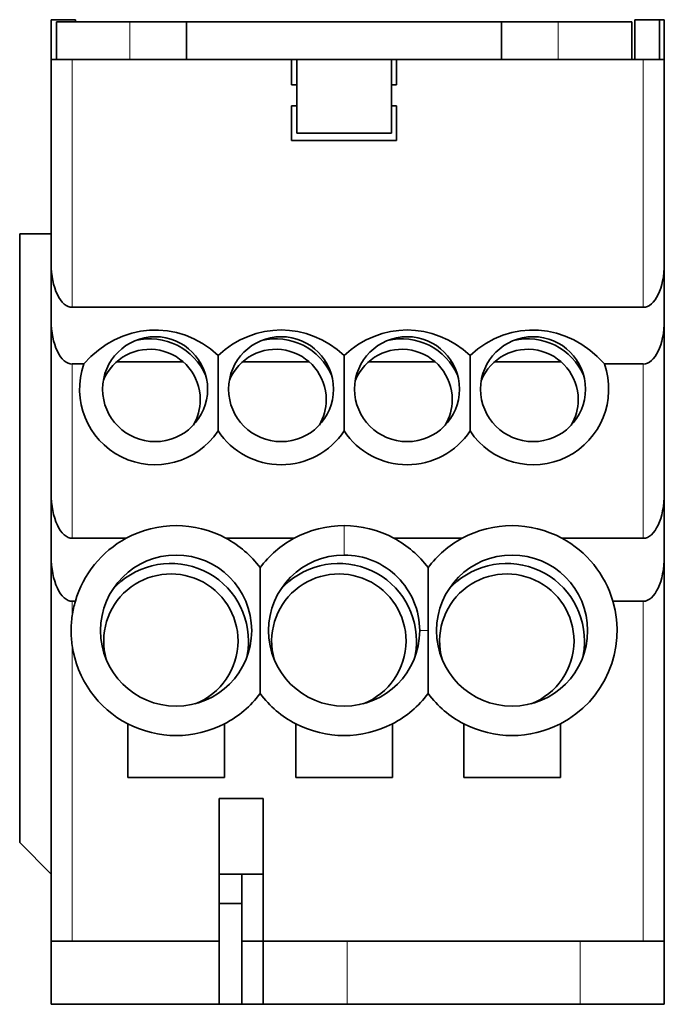
# Model space of a CAD drawing. Units: millimetres. Extents: x 9 to 286, y 7 to 202.
# Drawn here: x 93 to 124, y 154 to 201 of the extents above; entities that cross this region are included whole.
import ezdxf

# ---------------------------------------------------------------- set-up
doc = ezdxf.new("R2010")
doc.units = ezdxf.units.MM
doc.layers.add('1', color=7, linetype='Continuous', true_color=0xffffff)

msp = doc.modelspace()

# ---------------------------------------------------------------- linework, layer by layer
at = {"layer": '1', "color": 18, "linetype": 'Continuous', "lineweight": 35}
for p, q in [((94.694, 199.457), (94.694, 201.357)), ((95.844, 201.357), (94.694, 201.357)), ((94.944, 199.457), (94.944, 201.257)), ((98.444, 201.257), (94.944, 201.257)), ((95.844, 201.257), (95.844, 201.357)), ((101.144, 201.257), (98.444, 201.257)), ((116.144, 201.257), (101.144, 201.257)), ((101.144, 199.457), (101.144, 201.257)), ((118.844, 201.257), (116.144, 201.257)), ((116.144, 201.257), (116.144, 199.457)), ((122.344, 201.257), (118.844, 201.257)), ((122.344, 201.257), (122.344, 199.457)), ((122.494, 201.357), (122.494, 199.457)), ((122.494, 201.357), (123.671, 201.357)), ((123.894, 201.357), (123.671, 201.357)), ((123.671, 201.357), (123.671, 199.457)), ((123.894, 201.357), (123.894, 199.457)), ((122.344, 201.002), (122.344, 199.457)), ((94.694, 189.733), (94.694, 199.457)), ((94.98, 199.457), (94.694, 199.457)), ((94.98, 199.457), (98.444, 199.457)), ((101.144, 199.457), (98.444, 199.457)), ((101.144, 199.457), (116.144, 199.457)), ((106.144, 198.257), (106.144, 199.457)), ((106.394, 195.957), (106.394, 199.457)), ((110.894, 195.957), (110.894, 199.457)), ((111.144, 198.257), (111.144, 199.457)), ((118.844, 199.457), (116.144, 199.457)), ((118.844, 199.457), (122.251, 199.457)), ((122.894, 199.457), (122.251, 199.457)), ((123.894, 199.457), (122.894, 199.457)), ((123.894, 199.457), (123.894, 189.733)), ((106.394, 198.257), (106.144, 198.257)), ((111.144, 198.257), (110.894, 198.257)), ((106.144, 195.607), (106.144, 197.257)), ((106.394, 197.257), (106.144, 197.257)), ((111.144, 197.257), (110.894, 197.257)), ((111.144, 195.607), (111.144, 197.257)), ((111.144, 195.607), (106.144, 195.607)), ((110.894, 195.957), (106.394, 195.957)), ((94.694, 191.157), (93.194, 191.157)), ((93.194, 191.157), (93.194, 162.157)), ((94.694, 189.733), (94.694, 187.033)), ((123.894, 187.033), (123.894, 189.733)), ((122.894, 187.657), (95.694, 187.657)), ((94.694, 178.799), (94.694, 187.033)), ((123.894, 187.033), (123.894, 178.799)), ((96.25, 184.957), (95.694, 184.957)), ((97.807, 185.057), (100.981, 185.057)), ((103.807, 185.057), (106.981, 185.057)), ((109.807, 185.057), (112.981, 185.057)), ((115.807, 185.057), (118.981, 185.057)), ((122.894, 184.957), (121.038, 184.957)), ((94.694, 178.799), (94.694, 175.799)), ((123.894, 175.799), (123.894, 178.799)), ((98.269, 176.657), (95.694, 176.657)), ((106.269, 176.657), (103.019, 176.657)), ((114.269, 176.657), (111.019, 176.657)), ((122.894, 176.657), (119.019, 176.657)), ((94.694, 157.457), (94.694, 175.799)), ((123.894, 175.799), (123.894, 157.457)), ((95.844, 173.657), (95.694, 173.657)), ((122.894, 173.657), (121.444, 173.657)), ((98.344, 165.257), (98.344, 167.817)), ((102.944, 167.817), (102.944, 165.257)), ((106.344, 165.257), (106.344, 167.817)), ((110.944, 167.817), (110.944, 165.257)), ((114.344, 165.257), (114.344, 167.817)), ((118.944, 167.817), (118.944, 165.257)), ((102.944, 165.257), (98.344, 165.257)), ((110.944, 165.257), (106.344, 165.257)), ((118.944, 165.257), (114.344, 165.257)), ((102.694, 164.257), (102.694, 157.457)), ((102.694, 164.257), (104.794, 164.257)), ((104.794, 164.257), (104.794, 157.457)), ((94.694, 160.657), (93.194, 162.157)), ((104.794, 160.657), (102.694, 160.657)), ((103.769, 159.257), (103.769, 160.657)), ((102.694, 159.257), (103.769, 159.257)), ((103.769, 154.457), (103.769, 159.257)), ((102.694, 157.457), (94.694, 157.457)), ((94.694, 157.457), (94.694, 154.457)), ((102.694, 157.457), (102.694, 154.457)), ((104.794, 157.457), (103.769, 157.457)), ((108.794, 157.457), (104.794, 157.457)), ((104.794, 154.457), (104.794, 157.457)), ((108.794, 157.457), (119.894, 157.457)), ((123.894, 157.457), (119.894, 157.457)), ((123.894, 157.457), (123.894, 154.457)), ((102.694, 154.457), (94.694, 154.457)), ((102.694, 154.457), (103.769, 154.457)), ((104.794, 154.457), (103.769, 154.457)), ((104.794, 154.457), (108.794, 154.457)), ((108.794, 154.457), (119.894, 154.457)), ((119.894, 154.457), (123.894, 154.457))]:
    msp.add_line(p, q, dxfattribs=at)
at = {"layer": '1', "color": 8, "linetype": 'Continuous', "lineweight": 18}
for p, q in [((98.444, 201.257), (98.444, 199.457)), ((118.844, 199.457), (118.844, 201.257)), ((95.694, 199.457), (95.694, 187.657)), ((122.894, 187.657), (122.894, 199.457)), ((95.694, 184.957), (95.694, 176.657)), ((122.894, 176.657), (122.894, 184.957)), ((108.644, 175.857), (108.644, 177.257)), ((95.694, 173.657), (95.694, 172.962)), ((122.894, 157.457), (122.894, 173.657)), ((112.244, 172.256), (112.644, 172.256)), ((95.694, 171.551), (95.694, 157.457)), ((108.794, 157.457), (108.794, 154.457)), ((119.894, 154.457), (119.894, 157.457))]:
    msp.add_line(p, q, dxfattribs=at)
at = {"layer": '1', "color": 18, "linetype": 'Continuous', "lineweight": 35}
for centre, radius in [((99.644, 183.757), 2.5), ((105.644, 183.757), 2.5), ((111.644, 183.757), 2.5), ((117.644, 183.757), 2.5), ((100.644, 172.257), 3.6), ((116.644, 172.257), 3.6)]:
    msp.add_circle(centre, radius, dxfattribs=at)
for centre, radius, start, end in [((99.394, 183.257), 2.9, 23.1244, 103.7419), ((105.394, 183.257), 2.9, 23.1244, 103.7419), ((111.394, 183.257), 2.9, 23.1244, 103.7419), ((117.394, 183.257), 2.9, 23.1244, 103.7419), ((99.394, 183.257), 2.4, 0, 157.23), ((105.394, 183.257), 2.4, 0, 157.23), ((111.394, 183.257), 2.4, 0, 157.23), ((117.394, 183.257), 2.4, 0, 157.23), ((99.644, 183.757), 3.6, 160.5288, 326.4427), ((117.644, 183.757), 3.6, 213.5573, 19.4712), ((99.394, 183.257), 2.4, 329.6419, 0), ((105.394, 183.257), 2.4, 329.6419, 0), ((111.394, 183.257), 2.4, 329.6419, 0), ((117.394, 183.257), 2.4, 329.6419, 0), ((105.644, 183.757), 3.6, 213.5573, 326.4427), ((111.644, 183.757), 3.6, 213.5573, 326.4427), ((100.644, 172.257), 5, 61.6424, 118.3576), ((108.644, 172.257), 5, 61.6424, 118.3576), ((116.644, 172.257), 5, 61.6424, 118.3576), ((100.644, 172.257), 5, 118.3576, 163.7398), ((100.644, 172.257), 5, 36.8699, 61.6424), ((108.644, 172.257), 5, 118.3576, 143.1301), ((108.644, 172.257), 5, 36.8699, 61.6424), ((116.644, 172.257), 5, 118.3576, 143.1301), ((116.644, 172.257), 5, 16.2602, 61.6424), ((100.394, 171.757), 3.7, 360, 138.8419), ((108.644, 172.257), 3.6, 90.0009, 359.9909), ((108.394, 171.757), 3.7, 360, 138.8419), ((108.644, 172.257), 3.6, 359.9909, 90.0008), ((116.394, 171.757), 3.7, 360, 138.8419), ((100.394, 171.757), 3.2, 0, 195.7275), ((108.394, 171.757), 3.2, 0, 195.7275), ((116.394, 171.757), 3.2, 0, 195.7275), ((100.644, 172.257), 5, 163.7398, 171.8904), ((116.644, 172.257), 5, 297.3871, 16.2602), ((100.394, 171.757), 3.2, 291.1387, 0), ((100.394, 171.757), 3.7, 348.03, 0), ((108.394, 171.757), 3.2, 291.1387, 0), ((108.394, 171.757), 3.7, 348.03, 0), ((116.394, 171.757), 3.2, 291.1387, 0), ((116.394, 171.757), 3.7, 348.03, 0), ((100.644, 172.257), 5, 188.1096, 242.6129), ((100.644, 172.257), 5, 297.3871, 323.1301), ((108.644, 172.257), 5, 216.8699, 242.6129), ((108.644, 172.257), 5, 297.3872, 323.1302), ((116.644, 172.257), 5, 216.8698, 242.6129), ((100.644, 172.257), 5, 242.6129, 297.3871), ((108.644, 172.257), 5, 242.6129, 297.3872), ((116.644, 172.257), 5, 242.6129, 297.3871)]:
    msp.add_arc(centre, radius, start, end, dxfattribs=at)
for centre, major_axis, ratio, start_param, end_param in [((95.694, 189.733), (0, 2.077), 0.481481, 1.570796, 3.141593), ((122.894, 189.733), (0, 2.077), 0.481481, 3.141593, 4.712389), ((95.694, 187.033), (0, 2.077), 0.481481, 1.570796, 3.141593), ((99.644, 181.138), (0, 5.439), 0.876456, 5.602443, 7.0756), ((105.644, 181.138), (0, 5.439), 0.876456, 5.602443, 6.963928), ((111.644, 181.138), (0, 5.439), 0.876456, 5.602443, 6.963928), ((117.644, 181.138), (0, 5.439), 0.876456, 5.49077, 6.963928), ((122.894, 187.033), (0, 2.077), 0.481481, 3.141593, 4.712389), ((95.694, 178.799), (0, 2.143), 0.466667, 1.570796, 3.141593), ((122.894, 178.799), (0, 2.143), 0.466667, 3.141593, 4.712389), ((95.694, 175.799), (0, 2.143), 0.466667, 1.570796, 3.141593), ((122.894, 175.799), (0, 2.143), 0.466667, 3.141593, 4.712389)]:
    msp.add_ellipse(centre, major_axis=major_axis, ratio=ratio, start_param=start_param, end_param=end_param, dxfattribs=at)
for points, knots in [([(102.644, 181.767), (102.644, 181.905), (102.644, 182.045), (102.644, 182.329), (102.644, 182.618), (102.644, 182.919), (102.644, 183.112), (102.644, 183.151), (102.644, 183.229), (102.644, 183.346), (102.644, 183.463), (102.644, 183.697), (102.644, 183.854), (102.644, 184.05), (102.644, 184.089), (102.644, 184.168), (102.644, 184.207), (102.644, 184.324), (102.644, 184.402), (102.644, 184.631), (102.644, 184.781), (102.644, 185.076), (102.644, 185.221), (102.644, 185.364)], [0, 0, 0, 0, 0.125, 0.125, 0.25, 0.375, 0.375, 0.40625, 0.40625, 0.4375, 0.5, 0.5, 0.625, 0.625, 0.65625, 0.65625, 0.6875, 0.6875, 0.75, 0.75, 0.875, 0.875, 1, 1, 1, 1]), ([(108.644, 181.767), (108.644, 181.905), (108.644, 182.045), (108.644, 182.329), (108.644, 182.618), (108.644, 182.919), (108.644, 183.112), (108.644, 183.151), (108.644, 183.229), (108.644, 183.346), (108.644, 183.463), (108.644, 183.697), (108.644, 183.854), (108.644, 184.05), (108.644, 184.089), (108.644, 184.168), (108.644, 184.207), (108.644, 184.324), (108.644, 184.402), (108.644, 184.631), (108.644, 184.781), (108.644, 185.076), (108.644, 185.221), (108.644, 185.364)], [0, 0, 0, 0, 0.125, 0.125, 0.25, 0.375, 0.375, 0.40625, 0.40625, 0.4375, 0.5, 0.5, 0.625, 0.625, 0.65625, 0.65625, 0.6875, 0.6875, 0.75, 0.75, 0.875, 0.875, 1, 1, 1, 1]), ([(114.644, 181.767), (114.644, 181.905), (114.644, 182.045), (114.644, 182.329), (114.644, 182.618), (114.644, 182.919), (114.644, 183.112), (114.644, 183.151), (114.644, 183.229), (114.644, 183.346), (114.644, 183.463), (114.644, 183.697), (114.644, 183.854), (114.644, 184.05), (114.644, 184.089), (114.644, 184.168), (114.644, 184.207), (114.644, 184.324), (114.644, 184.402), (114.644, 184.631), (114.644, 184.781), (114.644, 185.076), (114.644, 185.221), (114.644, 185.364)], [0, 0, 0, 0, 0.125, 0.125, 0.25, 0.375, 0.375, 0.40625, 0.40625, 0.4375, 0.5, 0.5, 0.625, 0.625, 0.65625, 0.65625, 0.6875, 0.6875, 0.75, 0.75, 0.875, 0.875, 1, 1, 1, 1]), ([(104.644, 169.257), (104.644, 169.756), (104.644, 170.256), (104.644, 171.005), (104.644, 171.255), (104.644, 171.755), (104.644, 172.255), (104.644, 172.755), (104.644, 173.255), (104.644, 173.506), (104.644, 174.006), (104.644, 174.256), (104.644, 174.757), (104.644, 175.007), (104.644, 175.257)], [0, 0, 0, 0, 0.25, 0.25, 0.375, 0.375, 0.5, 0.625, 0.625, 0.75, 0.75, 0.875, 0.875, 1, 1, 1, 1]), ([(112.644, 175.257), (112.644, 174.757), (112.644, 174.258), (112.644, 173.508), (112.644, 173.257), (112.644, 172.757), (112.644, 172.506), (112.644, 172.256)], [0, 0, 0, 0, 0.5, 0.5, 0.75, 0.75, 1, 1, 1, 1]), ([(95.694, 172.962), (95.677, 172.844), (95.665, 172.727), (95.648, 172.492), (95.64, 172.257), (95.648, 172.021), (95.665, 171.786), (95.677, 171.669), (95.694, 171.551)], [0, 0, 0, 0, 0.25, 0.25, 0.5, 0.75, 0.75, 1, 1, 1, 1]), ([(112.644, 172.256), (112.644, 172.005), (112.644, 171.755), (112.644, 171.254), (112.644, 171.004), (112.644, 170.255), (112.644, 169.755), (112.644, 169.257)], [0, 0, 0, 0, 0.25, 0.25, 0.5, 0.5, 1, 1, 1, 1])]:
    msp.add_open_spline(points, degree=3, knots=knots, dxfattribs=at)

doc.saveas('drawing.dxf')
